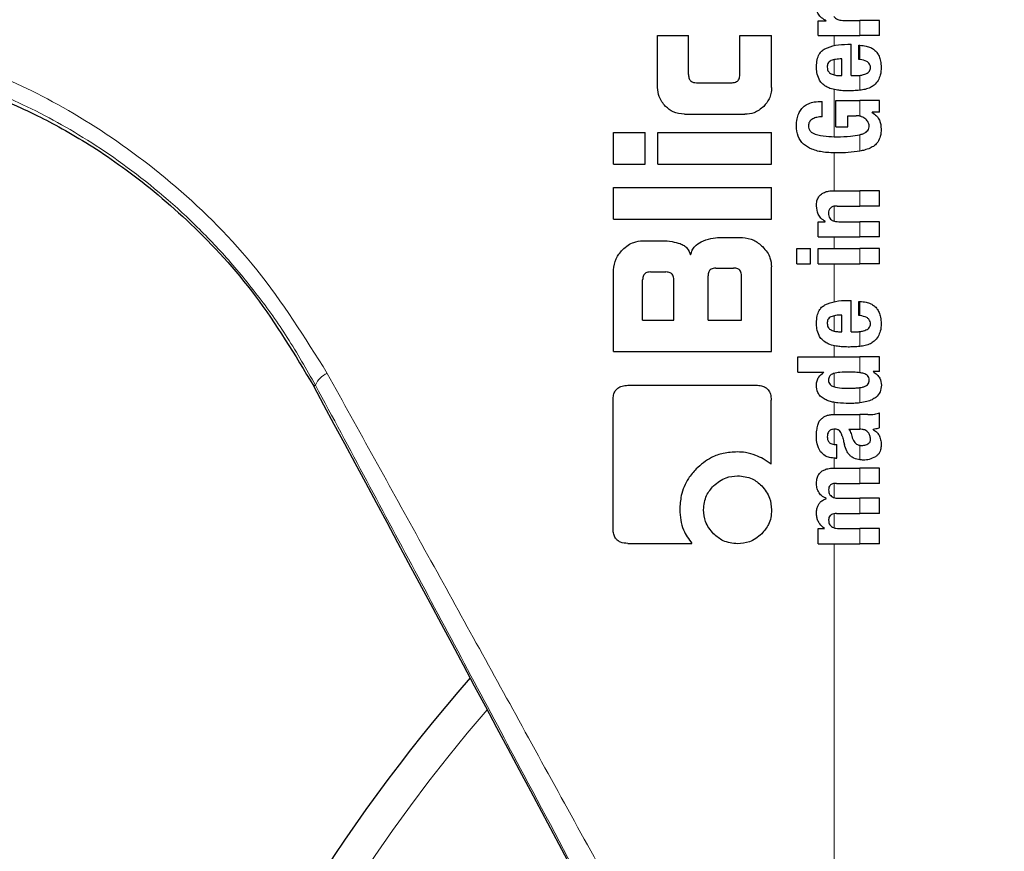
# Model space of a CAD drawing. Units: millimetres. Extents: x 0 to 210, y 0 to 297.
# Drawn here: x 167 to 169, y 185 to 187 of the extents above; entities that cross this region are included whole.
import ezdxf

# ---------------------------------------------------------------- set-up
doc = ezdxf.new("R2010")
doc.units = ezdxf.units.MM
doc.styles.add('SLDTEXTSTYLE0', font='TXT', dxfattribs={"width": 0.75})
doc.dimstyles.new('SLDDIMSTYLE0', dxfattribs={"dimtxt": 3.5, "dimasz": 3.302, "dimexe": 0, "dimexo": 0.0625, "dimgap": 0.875, "dimtad": 1, "dimdec": 0, "dimlfac": 20, "dimrnd": 1e-09, "dimzin": 12, "dimdsep": 46, "dimtxsty": 'SLDTEXTSTYLE0', "dimsah": 1, "dimcen": 0.09, "dimadec": 0, "dimazin": 3, "dimtol": 1, "dimtp": 3, "dimtm": 3, "dimtfac": 1, "dimtdec": 0, "dimtofl": 0, "dimtmove": 0, "dimatfit": 3, "dimfxl": 1, "dimfrac": 2, "dimtolj": 1, "dimarcsym": 0})

# ---------------------------------------------------------------- blocks, each defined once
blk = doc.blocks.new('_D_5')
at = {"color": 7, "linetype": 'Continuous', "lineweight": 0}
for p, q in [((185.0246, 189.3288), (185.0246, 206.6237)), ((168.9729, 189.3288), (186.0246, 189.3288)), ((185.0246, 180.2963), (185.0246, 189.3288)), ((145.9479, 180.2963), (186.0246, 180.2963))]:
    blk.add_line(p, q, dxfattribs=at)
at = {"color": 7, "linetype": 'Continuous', "lineweight": 18}
for points in [[(185.0246, 189.3288), (184.5246, 186.0268), (185.5246, 186.0268)], [(185.0246, 180.2963), (185.5246, 183.5983), (184.5246, 183.5983)]]:
    blk.add_solid(points, dxfattribs=at)
at = {"color": 7, "linetype": 'Continuous', "lineweight": 18, "char_height": 3.5, "attachment_point": 1, "rotation": 90, "style": 'SLDTEXTSTYLE0'}
for s, insert in [('±3', (180.5128, 201.4952)), ('181', (180.5128, 192.4244))]:
    blk.add_mtext(s, dxfattribs=dict(at, insert=insert))

msp = doc.modelspace()

# ---------------------------------------------------------------- linework, layer by layer
at = {"color": 7, "linetype": 'Continuous', "lineweight": 25}
for p, q in [((168.91103, 186.70337), (168.91103, 186.73114)), ((168.91103, 186.73114), (168.92672, 186.73114)), ((168.92672, 186.73114), (168.92672, 186.73157)), ((168.95779, 186.73231), (168.99066, 186.73231)), ((169.02786, 186.73231), (168.99066, 186.73231)), ((169.02786, 186.70337), (169.02786, 186.73231)), ((168.60664, 186.60511), (168.60664, 186.70393)), ((168.60664, 186.70393), (168.66519, 186.70393)), ((168.66519, 186.62945), (168.66519, 186.70393)), ((168.76269, 186.62945), (168.76269, 186.70393)), ((168.76269, 186.70393), (168.82286, 186.70393)), ((168.82286, 186.60511), (168.82286, 186.70393)), ((168.91103, 186.70337), (168.99066, 186.70337)), ((169.02786, 186.70337), (168.99066, 186.70337)), ((168.96733, 186.68693), (168.97401, 186.68693)), ((168.97401, 186.62756), (168.97401, 186.68693)), ((168.98864, 186.65831), (168.98864, 186.68524)), ((168.9563, 186.62756), (168.9563, 186.65916)), ((168.95174, 186.62756), (168.9563, 186.62756)), ((168.97401, 186.62756), (168.98344, 186.62756)), ((168.68024, 186.61411), (168.74779, 186.61411)), ((168.94453, 186.58028), (168.99066, 186.58028)), ((168.94453, 186.53066), (168.94453, 186.58028)), ((169.02786, 186.58028), (168.99066, 186.58028)), ((169.02786, 186.55812), (169.02786, 186.58028)), ((168.91898, 186.54964), (168.91898, 186.57858)), ((168.65767, 186.55423), (168.77198, 186.55423)), ((168.96733, 186.55133), (168.98323, 186.55133)), ((168.96733, 186.53066), (168.96733, 186.55133)), ((169.02786, 186.55812), (169.01366, 186.55812)), ((169.01366, 186.55769), (169.01366, 186.55812)), ((168.94453, 186.53066), (168.96733, 186.53066)), ((168.52286, 186.45983), (168.52286, 186.51972)), ((168.52286, 186.51972), (168.58289, 186.51972)), ((168.58289, 186.45983), (168.58289, 186.51972)), ((168.60693, 186.51972), (168.82286, 186.51972)), ((168.60693, 186.45983), (168.60693, 186.51972)), ((168.82286, 186.45983), (168.82286, 186.51972)), ((168.52286, 186.45983), (168.58289, 186.45983)), ((168.60693, 186.45983), (168.82286, 186.45983)), ((168.52286, 186.35511), (168.52286, 186.415)), ((168.52286, 186.415), (168.82286, 186.415)), ((168.82286, 186.35511), (168.82286, 186.415)), ((168.94125, 186.40916), (168.99066, 186.40916)), ((169.02786, 186.40916), (168.99066, 186.40916)), ((169.02786, 186.38011), (169.02786, 186.40916)), ((168.94729, 186.38011), (168.99066, 186.38011)), ((169.02786, 186.38011), (168.99066, 186.38011)), ((168.52286, 186.35511), (168.82286, 186.35511)), ((168.91103, 186.32148), (168.91103, 186.35022)), ((168.91103, 186.35022), (168.92471, 186.35022)), ((168.92471, 186.35022), (168.92471, 186.35064)), ((168.95036, 186.35043), (168.99066, 186.35043)), ((169.02786, 186.35043), (168.99066, 186.35043)), ((169.02786, 186.32148), (169.02786, 186.35043)), ((168.72478, 186.32031), (168.76741, 186.32031)), ((168.91103, 186.32148), (168.99066, 186.32148)), ((169.02786, 186.32148), (168.99066, 186.32148)), ((168.57832, 186.31426), (168.61431, 186.31426)), ((168.87106, 186.29943), (168.89672, 186.29943)), ((168.87106, 186.27049), (168.87106, 186.29943)), ((168.89672, 186.27049), (168.89672, 186.29943)), ((168.91114, 186.29943), (168.99066, 186.29943)), ((168.91114, 186.27049), (168.91114, 186.29943)), ((169.02786, 186.29943), (168.99066, 186.29943)), ((169.02786, 186.27049), (169.02786, 186.29943)), ((168.71726, 186.26234), (168.75089, 186.26234)), ((168.82286, 186.10438), (168.82286, 186.26485)), ((168.87106, 186.27049), (168.89672, 186.27049)), ((168.91114, 186.27049), (168.99066, 186.27049)), ((169.02786, 186.27049), (168.99066, 186.27049)), ((168.52286, 186.10438), (168.52286, 186.2588)), ((168.59307, 186.25497), (168.62242, 186.25497)), ((168.70236, 186.16367), (168.70236, 186.24745)), ((168.76578, 186.16367), (168.76578, 186.24745)), ((168.57817, 186.16367), (168.57817, 186.23992)), ((168.63747, 186.16367), (168.63747, 186.23992)), ((168.96733, 186.20094), (168.97401, 186.20094)), ((168.97401, 186.14157), (168.97401, 186.20094)), ((168.98864, 186.17232), (168.98864, 186.19924)), ((168.9563, 186.14157), (168.9563, 186.17316)), ((168.57817, 186.16367), (168.63747, 186.16367)), ((168.70236, 186.16367), (168.76578, 186.16367)), ((168.95174, 186.14157), (168.9563, 186.14157)), ((168.97401, 186.14157), (168.98344, 186.14157)), ((168.52286, 186.10438), (168.82286, 186.10438)), ((168.87286, 186.09407), (168.99066, 186.09407)), ((168.87286, 186.06513), (168.87286, 186.09407)), ((169.02786, 186.09407), (168.99066, 186.09407)), ((169.02786, 186.0663), (169.02786, 186.09407)), ((168.87286, 186.06513), (168.92195, 186.06513)), ((168.92195, 186.06471), (168.92195, 186.06513)), ((169.02786, 186.0663), (169.01557, 186.0663)), ((169.01557, 186.06587), (169.01557, 186.0663)), ((168.5503, 186.04007), (168.79366, 186.04007)), ((168.52213, 185.7678), (168.52213, 186.0119)), ((168.82213, 185.89022), (168.82213, 186.0119)), ((168.9439, 185.98434), (168.99066, 185.98434)), ((169.00539, 185.98434), (168.99066, 185.98434)), ((169.02786, 185.95964), (169.02786, 185.98795)), ((168.96955, 185.95657), (168.99066, 185.95657)), ((168.99256, 185.95657), (168.99066, 185.95657)), ((169.01578, 185.95561), (169.01578, 185.95604)), ((168.94368, 185.92784), (168.94697, 185.92784)), ((168.94697, 185.90175), (168.94697, 185.92784)), ((168.94421, 185.90175), (168.94697, 185.90175)), ((168.94294, 185.88299), (168.99066, 185.88299)), ((169.02786, 185.88299), (168.99066, 185.88299)), ((169.02786, 185.85394), (169.02786, 185.88299)), ((168.94623, 185.85394), (168.99066, 185.85394)), ((169.02786, 185.85394), (168.99066, 185.85394)), ((168.92672, 185.82478), (168.92672, 185.82521)), ((168.951, 185.82574), (168.99066, 185.82574)), ((169.02786, 185.82574), (168.99066, 185.82574)), ((169.02786, 185.79669), (169.02786, 185.82574)), ((168.94623, 185.79669), (168.99066, 185.79669)), ((169.02786, 185.79669), (168.99066, 185.79669)), ((168.91103, 185.73933), (168.91103, 185.76806)), ((168.91103, 185.76806), (168.92301, 185.76806)), ((168.92301, 185.76806), (168.92301, 185.76849)), ((168.951, 185.76828), (168.99066, 185.76828)), ((169.02786, 185.76828), (168.99066, 185.76828)), ((169.02786, 185.73933), (169.02786, 185.76828)), ((168.55015, 185.74007), (168.67183, 185.74007)), ((168.91103, 185.73933), (168.99066, 185.73933)), ((169.02786, 185.73933), (168.99066, 185.73933))]:
    msp.add_line(p, q, dxfattribs=at)
at = {"color": 8, "linetype": 'Continuous', "lineweight": 18}
for p, q in [((168.99066, 186.70337), (168.99066, 186.73231)), ((168.94196, 186.68472), (168.94196, 186.70337)), ((168.99066, 186.6581), (168.99066, 186.68517)), ((168.94196, 186.62872), (168.94196, 186.65793)), ((168.99066, 186.59972), (168.99066, 186.62802)), ((168.94196, 186.51168), (168.94196, 186.601)), ((168.99066, 186.55057), (168.99066, 186.58028)), ((168.99066, 186.48434), (168.99066, 186.51545)), ((168.94196, 186.40916), (168.94196, 186.48084)), ((168.99066, 186.38011), (168.99066, 186.40916)), ((168.94196, 186.35143), (168.94196, 186.37969)), ((168.99066, 186.32148), (168.99066, 186.35043)), ((168.94196, 186.29943), (168.94196, 186.32148)), ((168.99066, 186.27049), (168.99066, 186.29943)), ((168.94196, 186.19873), (168.94196, 186.27049)), ((168.99066, 186.17211), (168.99066, 186.19917)), ((168.94196, 186.14272), (168.94196, 186.17194)), ((168.99066, 186.11373), (168.99066, 186.14202)), ((168.94196, 186.09407), (168.94196, 186.11501)), ((168.99066, 186.06385), (168.99066, 186.09407)), ((168.94196, 186.03701), (168.94196, 186.06263)), ((167.95405, 186.0386), (167.95734, 186.04035)), ((168.99066, 186.00664), (168.99066, 186.0357)), ((168.94196, 185.98434), (168.94196, 186.00761)), ((168.99066, 185.95657), (168.99066, 185.98434)), ((168.94196, 185.92789), (168.94196, 185.95663)), ((168.99066, 185.89855), (168.99066, 185.92614)), ((168.94196, 185.88298), (168.94196, 185.90183)), ((168.99066, 185.85394), (168.99066, 185.88299)), ((168.94196, 185.82684), (168.94196, 185.85373)), ((168.99066, 185.79669), (168.99066, 185.82574)), ((168.94196, 185.7694), (168.94196, 185.79644)), ((168.99066, 185.73933), (168.99066, 185.76828)), ((168.94196, 184.31358), (168.94196, 185.73933))]:
    msp.add_line(p, q, dxfattribs=at)
for centre, radius, start, end in [((170.59786, 183.42133), 2.72094, 141.90517, 93.95833), ((167.99462, 186.02533), 0.04019, 111.78685, 158.05403), ((170.59786, 183.42133), 2.43103, 144.96691, 90.87278), ((170.59786, 183.42133), 3.06098, 139.1249, 51.88211), ((170.59786, 183.42133), 2.34296, 149.56932, 89.7642), ((170.59786, 183.42133), 2.32945, 149.56932, 89.5857)]:
    msp.add_arc(centre, radius, start, end, dxfattribs=at)
at = {"color": 7, "linetype": 'Continuous', "lineweight": 25}
for radius, start, end in [(2.575, 143.34965, 90), (3.125, 180, 49.01914), (3.125, 138.67522, 180)]:
    msp.add_arc((170.59786, 183.42133), radius, start, end, dxfattribs=at)
msp.add_ellipse((168.61911, 184.7465), major_axis=(-1.2945, 2.43534), ratio=0.0081916, start_param=4.177516, end_param=5.2672944, dxfattribs=at)
for points, knots in [([(168.92672, 186.73157), (168.92359, 186.73324), (168.91777, 186.73637), (168.91182, 186.74329), (168.9087, 186.75054), (168.90831, 186.75526), (168.9081, 186.75765)], [0, 0, 0, 0, 0.3153446, 0.5871922, 0.7905334, 1, 1, 1, 1]), ([(168.94124, 186.73941), (168.94218, 186.73829), (168.94414, 186.73594), (168.94816, 186.73381), (168.95279, 186.73251), (168.95601, 186.73238), (168.95779, 186.73231)], [0, 0, 0, 0, 0.2304357, 0.4804956, 0.7145527, 1, 1, 1, 1]), ([(168.90814, 186.64452), (168.90836, 186.64893), (168.90877, 186.65706), (168.91239, 186.66719), (168.91764, 186.67443), (168.92192, 186.67719), (168.9241, 186.6786)], [0, 0, 0, 0, 0.3316881, 0.6123141, 0.8014002, 1, 1, 1, 1]), ([(168.9241, 186.6786), (168.93063, 186.68114), (168.94457, 186.68657), (168.95942, 186.68681), (168.96733, 186.68693)], [0, 0, 0, 0, 0.468023, 1, 1, 1, 1]), ([(168.98864, 186.68524), (168.98902, 186.68523), (168.98969, 186.68521), (168.99037, 186.68518), (168.99066, 186.68517)], [0, 0, 0, 0, 0.5647094, 1, 1, 1, 1]), ([(168.99066, 186.68517), (168.99458, 186.68482), (169.00157, 186.68421), (169.01077, 186.68109), (169.01776, 186.6768), (169.02322, 186.67121), (169.02738, 186.66394), (169.03021, 186.65442), (169.03052, 186.64725), (169.0307, 186.64325)], [0, 0, 0, 0, 0.1826292, 0.3256348, 0.4450488, 0.5567527, 0.6782061, 0.8205809, 1, 1, 1, 1]), ([(168.93563, 186.65597), (168.9344, 186.65531), (168.93204, 186.65402), (168.92977, 186.65078), (168.92863, 186.64718), (168.92856, 186.64475), (168.92853, 186.64347)], [0, 0, 0, 0, 0.2733539, 0.5286369, 0.7516011, 1, 1, 1, 1]), ([(168.9563, 186.65916), (168.95221, 186.65911), (168.94517, 186.65904), (168.93844, 186.65688), (168.93563, 186.65597)], [0, 0, 0, 0, 0.5809202, 1, 1, 1, 1]), ([(168.99066, 186.6581), (168.99029, 186.65814), (168.98961, 186.65822), (168.98894, 186.65828), (168.98864, 186.65831)], [0, 0, 0, 0, 0.554254, 1, 1, 1, 1]), ([(169.01055, 186.64241), (169.01046, 186.64397), (169.01026, 186.64714), (169.00773, 186.65148), (169.0014, 186.65633), (168.99518, 186.65736), (168.99066, 186.6581)], [0, 0, 0, 0, 0.1624942, 0.3304043, 0.5124375, 1, 1, 1, 1]), ([(168.91292, 186.62071), (168.91129, 186.6249), (168.90831, 186.63256), (168.90819, 186.64079), (168.90814, 186.64452)], [0, 0, 0, 0, 0.5459036, 1, 1, 1, 1]), ([(168.92853, 186.64347), (168.92864, 186.64188), (168.92886, 186.63893), (168.93058, 186.63523), (168.93298, 186.63257), (168.93487, 186.6315), (168.93584, 186.63095)], [0, 0, 0, 0, 0.30705, 0.5725557, 0.7793789, 1, 1, 1, 1]), ([(169.00195, 186.63091), (169.00338, 186.63158), (169.00605, 186.63283), (169.00884, 186.63582), (169.0103, 186.63911), (169.01047, 186.64128), (169.01055, 186.64241)], [0, 0, 0, 0, 0.3130256, 0.5797179, 0.7836407, 1, 1, 1, 1]), ([(169.0307, 186.64325), (169.03056, 186.63823), (169.03033, 186.62951), (169.02665, 186.6217), (169.02509, 186.61839)], [0, 0, 0, 0, 0.5765489, 1, 1, 1, 1]), ([(168.66519, 186.62945), (168.66525, 186.62796), (168.66536, 186.62525), (168.66639, 186.62159), (168.66802, 186.61876), (168.67065, 186.61624), (168.67483, 186.61438), (168.67834, 186.61421), (168.68024, 186.61411)], [0, 0, 0, 0, 0.1811014, 0.3300755, 0.4580966, 0.5741916, 0.7691082, 1, 1, 1, 1]), ([(168.74779, 186.61411), (168.7494, 186.61418), (168.75243, 186.61432), (168.75654, 186.61576), (168.75951, 186.61816), (168.7614, 186.62128), (168.76252, 186.62506), (168.76263, 186.62789), (168.76269, 186.62945)], [0, 0, 0, 0, 0.1974516, 0.3704978, 0.5242125, 0.6554183, 0.8098336, 1, 1, 1, 1]), ([(168.92628, 186.60674), (168.92335, 186.60873), (168.91791, 186.61243), (168.91449, 186.6181), (168.91292, 186.62071)], [0, 0, 0, 0, 0.5389812, 1, 1, 1, 1]), ([(168.93584, 186.63095), (168.93851, 186.62989), (168.94364, 186.62786), (168.94911, 186.62766), (168.95174, 186.62756)], [0, 0, 0, 0, 0.5204935, 1, 1, 1, 1]), ([(168.98344, 186.62756), (168.98483, 186.62758), (168.98724, 186.62762), (168.98964, 186.6279), (168.99066, 186.62802)], [0, 0, 0, 0, 0.575175, 1, 1, 1, 1]), ([(168.99066, 186.62802), (168.99288, 186.62838), (168.99673, 186.629), (169.0004, 186.63035), (169.00195, 186.63091)], [0, 0, 0, 0, 0.5785931, 1, 1, 1, 1]), ([(169.02509, 186.61839), (169.02275, 186.61513), (169.01875, 186.60957), (169.01287, 186.60631), (169.01044, 186.60496)], [0, 0, 0, 0, 0.5856726, 1, 1, 1, 1]), ([(168.62165, 186.56909), (168.61684, 186.57498), (168.60819, 186.58556), (168.60712, 186.5991), (168.60664, 186.60511)], [0, 0, 0, 0, 0.5560043, 1, 1, 1, 1]), ([(168.82286, 186.60511), (168.82264, 186.6012), (168.82221, 186.59374), (168.81794, 186.58087), (168.81184, 186.57359), (168.80804, 186.56905)], [0, 0, 0, 0, 0.2928246, 0.5591402, 1, 1, 1, 1]), ([(168.94559, 186.60031), (168.94156, 186.60112), (168.93486, 186.60247), (168.92872, 186.60552), (168.92628, 186.60674)], [0, 0, 0, 0, 0.60180903, 1, 1, 1, 1]), ([(168.96839, 186.59862), (168.96386, 186.5987), (168.95624, 186.59883), (168.94867, 186.59989), (168.94559, 186.60031)], [0, 0, 0, 0, 0.594164, 1, 1, 1, 1]), ([(168.99032, 186.59969), (168.98637, 186.59935), (168.97909, 186.59872), (168.97175, 186.59865), (168.96839, 186.59862)], [0, 0, 0, 0, 0.541524, 1, 1, 1, 1]), ([(168.99066, 186.59972), (168.9906, 186.59972), (168.99048, 186.5997), (168.99037, 186.59969), (168.99032, 186.59969)], [0, 0, 0, 0, 0.559328, 1, 1, 1, 1]), ([(169.01044, 186.60496), (169.00711, 186.60363), (169.0007, 186.60107), (168.99392, 186.60016), (168.99066, 186.59972)], [0, 0, 0, 0, 0.5198198, 1, 1, 1, 1]), ([(167.31934, 186.59428), (167.32337, 186.59408), (167.33136, 186.59368), (167.39345, 186.56988), (167.48378, 186.52515), (167.59682, 186.45371), (167.72098, 186.35083), (167.84822, 186.21399), (167.91834, 186.09777), (167.95405, 186.0386)], [0, 0, 0, 0, 0.152291, 0.3016702, 0.4447184, 0.5808234, 0.718688, 0.856782, 1, 1, 1, 1]), ([(168.65767, 186.55423), (168.65014, 186.55502), (168.63658, 186.55644), (168.62624, 186.5652), (168.62165, 186.56909)], [0, 0, 0, 0, 0.5557364, 1, 1, 1, 1]), ([(168.80804, 186.56905), (168.80218, 186.56431), (168.79156, 186.55573), (168.77804, 186.55469), (168.77198, 186.55423)], [0, 0, 0, 0, 0.55167422, 1, 1, 1, 1]), ([(168.87006, 186.53193), (168.87025, 186.53645), (168.87059, 186.54454), (168.87374, 186.55526), (168.87842, 186.56348), (168.8848, 186.56996), (168.89342, 186.57492), (168.9051, 186.57824), (168.91396, 186.57846), (168.91898, 186.57858)], [0, 0, 0, 0, 0.1724535, 0.3082779, 0.4229238, 0.5321886, 0.6547625, 0.8042751, 1, 1, 1, 1]), ([(168.90128, 186.54561), (168.89986, 186.5448), (168.89718, 186.54328), (168.8945, 186.53983), (168.89307, 186.53612), (168.89289, 186.53364), (168.8928, 186.53236)], [0, 0, 0, 0, 0.29437133, 0.55667752, 0.76976133, 1, 1, 1, 1]), ([(168.91898, 186.54964), (168.91554, 186.54942), (168.90942, 186.54905), (168.90376, 186.54666), (168.90128, 186.54561)], [0, 0, 0, 0, 0.5622793, 1, 1, 1, 1]), ([(168.99066, 186.55057), (168.98936, 186.55081), (168.9869, 186.55127), (168.98441, 186.55131), (168.98323, 186.55133)], [0, 0, 0, 0, 0.5286615, 1, 1, 1, 1]), ([(168.99378, 186.5496), (168.99323, 186.54981), (168.9922, 186.55019), (168.99114, 186.55045), (168.99066, 186.55057)], [0, 0, 0, 0, 0.5419775, 1, 1, 1, 1]), ([(169.00165, 186.54473), (169.00042, 186.54577), (168.99802, 186.54779), (168.99517, 186.54901), (168.99378, 186.5496)], [0, 0, 0, 0, 0.5145141, 1, 1, 1, 1]), ([(169.00634, 186.53872), (169.00564, 186.53985), (169.00429, 186.54204), (169.00251, 186.54386), (169.00165, 186.54473)], [0, 0, 0, 0, 0.5205254, 1, 1, 1, 1]), ([(169.01366, 186.55769), (169.01663, 186.55562), (169.02228, 186.55166), (169.02955, 186.54094), (169.03038, 186.53184), (169.03091, 186.5261)], [0, 0, 0, 0, 0.29072627, 0.55322961, 1, 1, 1, 1]), ([(168.94868, 186.48083), (168.93966, 186.48099), (168.92294, 186.4813), (168.9005, 186.48651), (168.88303, 186.49644), (168.8716, 186.51238), (168.87059, 186.52521), (168.87006, 186.53193)], [0, 0, 0, 0, 0.2575794, 0.4770745, 0.6474278, 0.8154846, 1, 1, 1, 1]), ([(168.8928, 186.53236), (168.89294, 186.53049), (168.89321, 186.52677), (168.89619, 186.52208), (168.90041, 186.51866), (168.90367, 186.51726), (168.90539, 186.51651)], [0, 0, 0, 0, 0.2530239, 0.5056077, 0.7391322, 1, 1, 1, 1]), ([(168.99151, 186.51567), (168.99359, 186.5163), (168.99734, 186.51744), (169.00203, 186.52014), (169.00546, 186.52345), (169.00776, 186.52765), (169.00801, 186.53089), (169.00814, 186.53257)], [0, 0, 0, 0, 0.2574318, 0.4622911, 0.6304671, 0.808987, 1, 1, 1, 1]), ([(169.00814, 186.53257), (169.00803, 186.5337), (169.00781, 186.53587), (169.00682, 186.53779), (169.00634, 186.53872)], [0, 0, 0, 0, 0.5198811, 1, 1, 1, 1]), ([(169.03091, 186.5261), (169.03062, 186.52143), (169.03008, 186.51277), (169.02525, 186.50184), (169.01823, 186.49416), (169.01266, 186.49133), (169.00982, 186.48989)], [0, 0, 0, 0, 0.31048428, 0.57564424, 0.78376395, 1, 1, 1, 1]), ([(168.90539, 186.51651), (168.91233, 186.51489), (168.92608, 186.51168), (168.94012, 186.51165), (168.94708, 186.51163)], [0, 0, 0, 0, 0.5041698, 1, 1, 1, 1]), ([(168.94708, 186.51163), (168.95564, 186.51166), (168.97032, 186.51171), (168.98468, 186.51435), (168.99066, 186.51545)], [0, 0, 0, 0, 0.5832729, 1, 1, 1, 1]), ([(168.99066, 186.51545), (168.99082, 186.51549), (168.9911, 186.51557), (168.99139, 186.51564), (168.99151, 186.51567)], [0, 0, 0, 0, 0.5622801, 1, 1, 1, 1]), ([(169.00982, 186.48989), (169.00628, 186.48857), (169.00001, 186.48623), (168.99349, 186.48491), (168.99066, 186.48434)], [0, 0, 0, 0, 0.5651558, 1, 1, 1, 1]), ([(168.99066, 186.48434), (168.9832, 186.48325), (168.96931, 186.48123), (168.95521, 186.48095), (168.94868, 186.48083)], [0, 0, 0, 0, 0.536776, 1, 1, 1, 1]), ([(168.90802, 186.38032), (168.90818, 186.38348), (168.90848, 186.38941), (168.91181, 186.39736), (168.91701, 186.40293), (168.92355, 186.40654), (168.93166, 186.4088), (168.9378, 186.40903), (168.94125, 186.40916)], [0, 0, 0, 0, 0.1849221, 0.3481087, 0.4973594, 0.6296177, 0.7917436, 1, 1, 1, 1]), ([(168.92471, 186.35064), (168.92188, 186.35265), (168.91652, 186.35646), (168.90953, 186.36646), (168.9086, 186.37498), (168.90802, 186.38032)], [0, 0, 0, 0, 0.2947, 0.5576477, 1, 1, 1, 1]), ([(168.94729, 186.38011), (168.94527, 186.38003), (168.9417, 186.37989), (168.93701, 186.37838), (168.93346, 186.37575), (168.93119, 186.37168), (168.931, 186.36846), (168.9309, 186.36675)], [0, 0, 0, 0, 0.2530152, 0.4486401, 0.6084884, 0.7931442, 1, 1, 1, 1]), ([(168.9309, 186.36675), (168.93101, 186.36499), (168.93121, 186.36164), (168.93316, 186.3571), (168.93625, 186.3539), (168.94014, 186.35186), (168.94486, 186.35062), (168.9484, 186.3505), (168.95036, 186.35043)], [0, 0, 0, 0, 0.17935549, 0.34095219, 0.49351487, 0.62959253, 0.79412696, 1, 1, 1, 1]), ([(168.6891, 186.31231), (168.69524, 186.31483), (168.7067, 186.31953), (168.71905, 186.32006), (168.72478, 186.32031)], [0, 0, 0, 0, 0.5352446, 1, 1, 1, 1]), ([(168.76741, 186.32031), (168.77492, 186.31935), (168.78947, 186.31749), (168.80044, 186.30776), (168.80575, 186.30305)], [0, 0, 0, 0, 0.5159698, 1, 1, 1, 1]), ([(168.54012, 186.297), (168.54358, 186.30012), (168.54997, 186.30586), (168.56285, 186.31266), (168.57256, 186.31366), (168.57832, 186.31426)], [0, 0, 0, 0, 0.3248256, 0.5994771, 1, 1, 1, 1]), ([(168.61431, 186.31426), (168.62108, 186.31404), (168.63293, 186.31365), (168.64427, 186.31027), (168.64913, 186.30883)], [0, 0, 0, 0, 0.5716112, 1, 1, 1, 1]), ([(168.64913, 186.30883), (168.65174, 186.3077), (168.65675, 186.30553), (168.66449, 186.29866), (168.66744, 186.29189), (168.66932, 186.28756)], [0, 0, 0, 0, 0.2803027, 0.5389917, 1, 1, 1, 1]), ([(168.66932, 186.28756), (168.6702, 186.29055), (168.67189, 186.29629), (168.67813, 186.30554), (168.68485, 186.30969), (168.6891, 186.31231)], [0, 0, 0, 0, 0.2841418, 0.5472334, 1, 1, 1, 1]), ([(168.80575, 186.30305), (168.80884, 186.29962), (168.81453, 186.29328), (168.82128, 186.2804), (168.82227, 186.27065), (168.82286, 186.26485)], [0, 0, 0, 0, 0.32280806, 0.59677369, 1, 1, 1, 1]), ([(168.52286, 186.2588), (168.52384, 186.26625), (168.52574, 186.28075), (168.53542, 186.29169), (168.54012, 186.297)], [0, 0, 0, 0, 0.51366168, 1, 1, 1, 1]), ([(168.71726, 186.26234), (168.71549, 186.26225), (168.71232, 186.2621), (168.70813, 186.26046), (168.7053, 186.258), (168.70355, 186.25499), (168.70253, 186.25147), (168.70242, 186.24887), (168.70236, 186.24745)], [0, 0, 0, 0, 0.219705, 0.3945101, 0.5496381, 0.6772882, 0.8228722, 1, 1, 1, 1]), ([(168.76578, 186.24745), (168.7657, 186.24922), (168.76555, 186.2524), (168.76393, 186.2566), (168.76148, 186.25942), (168.75847, 186.26116), (168.75494, 186.26218), (168.75233, 186.26228), (168.75089, 186.26234)], [0, 0, 0, 0, 0.219096, 0.3928786, 0.5471174, 0.6746656, 0.8209914, 1, 1, 1, 1]), ([(168.59307, 186.25497), (168.59148, 186.2549), (168.58848, 186.25476), (168.5844, 186.25333), (168.58141, 186.25096), (168.57949, 186.2479), (168.57835, 186.2442), (168.57824, 186.24144), (168.57817, 186.23992)], [0, 0, 0, 0, 0.1966523, 0.3705204, 0.5262803, 0.6585635, 0.8125327, 1, 1, 1, 1]), ([(168.63747, 186.23992), (168.63738, 186.24171), (168.63722, 186.24492), (168.63558, 186.24916), (168.6331, 186.25202), (168.63006, 186.25378), (168.62651, 186.2548), (168.62387, 186.25491), (168.62242, 186.25497)], [0, 0, 0, 0, 0.2197249, 0.3940694, 0.5486202, 0.676045, 0.8218925, 1, 1, 1, 1]), ([(168.90814, 186.15853), (168.90836, 186.16294), (168.90877, 186.17107), (168.91239, 186.1812), (168.91764, 186.18843), (168.92192, 186.19119), (168.9241, 186.19261)], [0, 0, 0, 0, 0.3316881, 0.6123143, 0.8014005, 1, 1, 1, 1]), ([(168.9241, 186.19261), (168.93063, 186.19515), (168.94457, 186.20058), (168.95942, 186.20082), (168.96733, 186.20094)], [0, 0, 0, 0, 0.46802309, 1, 1, 1, 1]), ([(168.98864, 186.19924), (168.98902, 186.19923), (168.98969, 186.19922), (168.99037, 186.19919), (168.99066, 186.19917)], [0, 0, 0, 0, 0.5647094, 1, 1, 1, 1]), ([(168.99066, 186.19917), (168.99458, 186.19883), (169.00157, 186.19821), (169.01077, 186.19509), (169.01776, 186.19081), (169.02322, 186.18522), (169.02738, 186.17795), (169.03021, 186.16843), (169.03052, 186.16126), (169.0307, 186.15726)], [0, 0, 0, 0, 0.1826293, 0.325635, 0.445049, 0.5567528, 0.6782062, 0.8205809, 1, 1, 1, 1]), ([(168.93563, 186.16998), (168.9344, 186.16932), (168.93204, 186.16802), (168.92977, 186.16479), (168.92863, 186.16119), (168.92856, 186.15876), (168.92853, 186.15748)], [0, 0, 0, 0, 0.2733539, 0.5286369, 0.7516011, 1, 1, 1, 1]), ([(168.9563, 186.17316), (168.95221, 186.17312), (168.94517, 186.17305), (168.93844, 186.17089), (168.93563, 186.16998)], [0, 0, 0, 0, 0.58092003, 1, 1, 1, 1]), ([(168.99066, 186.17211), (168.99029, 186.17215), (168.98961, 186.17223), (168.98894, 186.17229), (168.98864, 186.17232)], [0, 0, 0, 0, 0.554254, 1, 1, 1, 1]), ([(169.01055, 186.15641), (169.01046, 186.15797), (169.01026, 186.16115), (169.00773, 186.16549), (169.0014, 186.17034), (168.99518, 186.17136), (168.99066, 186.17211)], [0, 0, 0, 0, 0.1624938, 0.3304038, 0.5124373, 1, 1, 1, 1]), ([(168.91292, 186.13472), (168.91129, 186.1389), (168.90831, 186.14657), (168.90819, 186.1548), (168.90814, 186.15853)], [0, 0, 0, 0, 0.545904, 1, 1, 1, 1]), ([(168.92853, 186.15748), (168.92864, 186.15589), (168.92886, 186.15293), (168.93058, 186.14924), (168.93298, 186.14658), (168.93487, 186.14551), (168.93584, 186.14496)], [0, 0, 0, 0, 0.3070481, 0.5725533, 0.7793775, 1, 1, 1, 1]), ([(169.00195, 186.14492), (169.00338, 186.14559), (169.00605, 186.14684), (169.00884, 186.14983), (169.0103, 186.15311), (169.01047, 186.15529), (169.01055, 186.15641)], [0, 0, 0, 0, 0.3130244, 0.5797163, 0.7836397, 1, 1, 1, 1]), ([(169.0307, 186.15726), (169.03056, 186.15224), (169.03033, 186.14352), (169.02665, 186.13571), (169.02509, 186.1324)], [0, 0, 0, 0, 0.5765486, 1, 1, 1, 1]), ([(168.92628, 186.12075), (168.92335, 186.12274), (168.91791, 186.12643), (168.91449, 186.13211), (168.91292, 186.13472)], [0, 0, 0, 0, 0.53898191, 1, 1, 1, 1]), ([(168.93584, 186.14496), (168.93851, 186.1439), (168.94364, 186.14187), (168.94911, 186.14167), (168.95174, 186.14157)], [0, 0, 0, 0, 0.520493, 1, 1, 1, 1]), ([(168.98344, 186.14157), (168.98483, 186.14159), (168.98724, 186.14163), (168.98964, 186.14191), (168.99066, 186.14202)], [0, 0, 0, 0, 0.5751724, 1, 1, 1, 1]), ([(168.99066, 186.14202), (168.99288, 186.14239), (168.99673, 186.14301), (169.0004, 186.14436), (169.00195, 186.14492)], [0, 0, 0, 0, 0.5785885, 1, 1, 1, 1]), ([(169.02509, 186.1324), (169.02275, 186.12914), (169.01875, 186.12358), (169.01287, 186.12032), (169.01044, 186.11897)], [0, 0, 0, 0, 0.5856712, 1, 1, 1, 1]), ([(168.94559, 186.11432), (168.94156, 186.11513), (168.93486, 186.11648), (168.92872, 186.11953), (168.92628, 186.12075)], [0, 0, 0, 0, 0.6018076, 1, 1, 1, 1]), ([(168.96839, 186.11263), (168.96386, 186.11271), (168.95624, 186.11284), (168.94867, 186.11389), (168.94559, 186.11432)], [0, 0, 0, 0, 0.5941632, 1, 1, 1, 1]), ([(168.99032, 186.1137), (168.98638, 186.11336), (168.97909, 186.11273), (168.97175, 186.11266), (168.96839, 186.11263)], [0, 0, 0, 0, 0.541506, 1, 1, 1, 1]), ([(168.99066, 186.11373), (168.9906, 186.11372), (168.99048, 186.11371), (168.99037, 186.1137), (168.99032, 186.1137)], [0, 0, 0, 0, 0.559328, 1, 1, 1, 1]), ([(169.01044, 186.11897), (169.00711, 186.11764), (169.0007, 186.11508), (168.99392, 186.11417), (168.99066, 186.11373)], [0, 0, 0, 0, 0.5198192, 1, 1, 1, 1]), ([(168.90801, 186.04022), (168.90823, 186.04305), (168.90863, 186.04845), (168.91285, 186.05765), (168.91842, 186.06196), (168.92195, 186.06471)], [0, 0, 0, 0, 0.2867204, 0.5471875, 1, 1, 1, 1]), ([(168.93316, 186.05765), (168.93243, 186.05632), (168.93107, 186.05387), (168.931, 186.05105), (168.93096, 186.04976)], [0, 0, 0, 0, 0.539929, 1, 1, 1, 1]), ([(168.94061, 186.06226), (168.93899, 186.0617), (168.93616, 186.06073), (168.93406, 186.05857), (168.93316, 186.05765)], [0, 0, 0, 0, 0.5725643, 1, 1, 1, 1]), ([(168.96945, 186.06513), (168.96377, 186.06511), (168.95407, 186.06507), (168.94455, 186.06308), (168.94061, 186.06226)], [0, 0, 0, 0, 0.58621683, 1, 1, 1, 1]), ([(168.99066, 186.06385), (168.98672, 186.06429), (168.97968, 186.06507), (168.97258, 186.06511), (168.96945, 186.06513)], [0, 0, 0, 0, 0.5587309, 1, 1, 1, 1]), ([(168.99817, 186.06223), (168.99684, 186.06259), (168.99436, 186.06326), (168.99184, 186.06366), (168.99066, 186.06385)], [0, 0, 0, 0, 0.5339521, 1, 1, 1, 1]), ([(169.00814, 186.04976), (169.00801, 186.05147), (169.00774, 186.05472), (169.00517, 186.05852), (169.00185, 186.06093), (168.99944, 186.06178), (168.99817, 186.06223)], [0, 0, 0, 0, 0.28981387, 0.55057459, 0.76329862, 1, 1, 1, 1]), ([(169.01557, 186.06587), (169.0182, 186.06411), (169.02314, 186.06083), (169.02967, 186.05223), (169.03061, 186.0448), (169.03118, 186.04022)], [0, 0, 0, 0, 0.3052453, 0.5712194, 1, 1, 1, 1]), ([(168.52213, 186.0119), (168.52228, 186.01514), (168.52257, 186.02117), (168.52565, 186.02912), (168.53114, 186.03538), (168.53966, 186.03949), (168.54652, 186.03986), (168.5503, 186.04007)], [0, 0, 0, 0, 0.2129528, 0.396185, 0.5499545, 0.7520544, 1, 1, 1, 1]), ([(168.79366, 186.04007), (168.79695, 186.03991), (168.80305, 186.03962), (168.81108, 186.03656), (168.81739, 186.03108), (168.82155, 186.02256), (168.82192, 186.01569), (168.82213, 186.0119)], [0, 0, 0, 0, 0.2158388, 0.4004834, 0.5538663, 0.7543704, 1, 1, 1, 1]), ([(168.92238, 186.01414), (168.91991, 186.01582), (168.91521, 186.01901), (168.90914, 186.02786), (168.90845, 186.03543), (168.90801, 186.04022)], [0, 0, 0, 0, 0.2882889, 0.549169, 1, 1, 1, 1]), ([(168.93096, 186.04976), (168.93108, 186.04817), (168.93131, 186.04512), (168.93362, 186.04135), (168.93685, 186.03881), (168.93929, 186.0379), (168.94056, 186.03742)], [0, 0, 0, 0, 0.2760574, 0.53345, 0.7553293, 1, 1, 1, 1]), ([(168.94056, 186.03742), (168.94566, 186.03638), (168.95522, 186.03442), (168.96492, 186.03447), (168.96945, 186.03449)], [0, 0, 0, 0, 0.5334575, 1, 1, 1, 1]), ([(169.03118, 186.04022), (169.0308, 186.03578), (169.03003, 186.02684), (169.02209, 186.01753), (169.01294, 186.01215), (169.0028, 186.00854), (168.99503, 186.00732), (168.99066, 186.00664)], [0, 0, 0, 0, 0.2209454, 0.4447113, 0.5888008, 0.7689417, 1, 1, 1, 1]), ([(168.99066, 186.0357), (168.99216, 186.03595), (168.99471, 186.03638), (168.9972, 186.03711), (168.99823, 186.0374)], [0, 0, 0, 0, 0.5871911, 1, 1, 1, 1]), ([(168.99823, 186.0374), (168.99989, 186.03804), (169.00298, 186.03922), (169.00626, 186.04246), (169.00792, 186.04613), (169.00807, 186.04853), (169.00814, 186.04976)], [0, 0, 0, 0, 0.3150082, 0.5851739, 0.7883333, 1, 1, 1, 1]), ([(168.96945, 186.03449), (168.97344, 186.03449), (168.98054, 186.03449), (168.98757, 186.03533), (168.99066, 186.0357)], [0, 0, 0, 0, 0.56146022, 1, 1, 1, 1]), ([(168.96945, 186.00547), (168.96252, 186.00564), (168.9522, 186.00589), (168.93915, 186.00802), (168.93021, 186.01029), (168.925, 186.01285), (168.92238, 186.01414)], [0, 0, 0, 0, 0.4309705, 0.6430925, 0.8201498, 1, 1, 1, 1]), ([(168.99066, 186.00664), (168.98672, 186.00624), (168.97968, 186.00553), (168.97258, 186.00549), (168.96945, 186.00547)], [0, 0, 0, 0, 0.5584845, 1, 1, 1, 1]), ([(168.91813, 185.97682), (168.91986, 185.97831), (168.92313, 185.98115), (168.92721, 185.98248), (168.92915, 185.98311)], [0, 0, 0, 0, 0.5257694, 1, 1, 1, 1]), ([(168.92915, 185.98311), (168.93037, 185.98342), (168.93261, 185.98397), (168.9349, 185.98423), (168.93595, 185.98434)], [0, 0, 0, 0, 0.54477849, 1, 1, 1, 1]), ([(168.93595, 185.98434), (168.93741, 185.98434), (168.94006, 185.98434), (168.94271, 185.98434), (168.9439, 185.98434)], [0, 0, 0, 0, 0.5520039, 1, 1, 1, 1]), ([(169.00539, 185.98434), (169.00983, 185.98434), (169.01751, 185.98433), (169.02479, 185.98687), (169.02786, 185.98795)], [0, 0, 0, 0, 0.5780214, 1, 1, 1, 1]), ([(168.90802, 185.94236), (168.9081, 185.94659), (168.90826, 185.95392), (168.90981, 185.96106), (168.91046, 185.96407)], [0, 0, 0, 0, 0.5781274, 1, 1, 1, 1]), ([(168.91046, 185.96407), (168.91091, 185.96554), (168.91171, 185.96817), (168.91293, 185.97063), (168.91347, 185.97173)], [0, 0, 0, 0, 0.5553226, 1, 1, 1, 1]), ([(168.91347, 185.97173), (168.91429, 185.97281), (168.91569, 185.97465), (168.91742, 185.97618), (168.91813, 185.97682)], [0, 0, 0, 0, 0.5848266, 1, 1, 1, 1]), ([(168.94284, 185.95663), (168.94147, 185.95659), (168.93898, 185.95653), (168.93562, 185.95558), (168.933, 185.95405), (168.93064, 185.95154), (168.92891, 185.9475), (168.92876, 185.9441), (168.92868, 185.94226)], [0, 0, 0, 0, 0.1785315, 0.325782, 0.4527563, 0.5686702, 0.7656169, 1, 1, 1, 1]), ([(168.95148, 185.95417), (168.95092, 185.95458), (168.94971, 185.95547), (168.94677, 185.95641), (168.9444, 185.95654), (168.94284, 185.95663)], [0, 0, 0, 0, 0.2237775, 0.4863029, 1, 1, 1, 1]), ([(168.95651, 185.94469), (168.95589, 185.94673), (168.95481, 185.95025), (168.95246, 185.95301), (168.95148, 185.95417)], [0, 0, 0, 0, 0.5806285, 1, 1, 1, 1]), ([(168.95651, 185.94469), (168.95736, 185.94153), (168.95888, 185.93587), (168.9604, 185.93022), (168.96107, 185.92773)], [0, 0, 0, 0, 0.56, 1, 1, 1, 1]), ([(168.96955, 185.95657), (168.97113, 185.95403), (168.97367, 185.94991), (168.97489, 185.94521), (168.97536, 185.94341)], [0, 0, 0, 0, 0.6171797, 1, 1, 1, 1]), ([(169.00628, 185.95037), (169.00542, 185.95138), (169.00366, 185.95341), (168.99902, 185.95603), (168.99512, 185.95635), (168.99256, 185.95657)], [0, 0, 0, 0, 0.251065, 0.507823, 1, 1, 1, 1]), ([(169.01069, 185.93759), (169.01044, 185.94007), (169.00998, 185.94471), (169.00746, 185.94857), (169.00628, 185.95037)], [0, 0, 0, 0, 0.5343253, 1, 1, 1, 1]), ([(169.02786, 185.95964), (169.02557, 185.95871), (169.02165, 185.95712), (169.0175, 185.95635), (169.01578, 185.95604)], [0, 0, 0, 0, 0.5835566, 1, 1, 1, 1]), ([(169.01578, 185.95561), (169.0186, 185.95387), (169.0235, 185.95085), (169.02644, 185.94584), (169.02769, 185.94371)], [0, 0, 0, 0, 0.57452119, 1, 1, 1, 1]), ([(168.91593, 185.91386), (168.91333, 185.91868), (168.90854, 185.92758), (168.90818, 185.93771), (168.90802, 185.94236)], [0, 0, 0, 0, 0.5413331, 1, 1, 1, 1]), ([(168.92868, 185.94226), (168.92884, 185.94001), (168.92913, 185.93584), (168.93218, 185.93134), (168.93575, 185.92914), (168.93942, 185.92801), (168.94217, 185.9279), (168.94368, 185.92784)], [0, 0, 0, 0, 0.2782337, 0.5138258, 0.648121, 0.8061523, 1, 1, 1, 1]), ([(168.97302, 185.90543), (168.97172, 185.90673), (168.96886, 185.90958), (168.96443, 185.91698), (168.96242, 185.92342), (168.96107, 185.92773)], [0, 0, 0, 0, 0.2168625, 0.4752503, 1, 1, 1, 1]), ([(168.97536, 185.94341), (168.97583, 185.94143), (168.97669, 185.93785), (168.97901, 185.93329), (168.98198, 185.92979), (168.98587, 185.92717), (168.98901, 185.92649), (168.99066, 185.92614)], [0, 0, 0, 0, 0.2429514, 0.4392467, 0.6069391, 0.7942306, 1, 1, 1, 1]), ([(168.99066, 185.92614), (168.99132, 185.92607), (168.99255, 185.92593), (168.99379, 185.92593), (168.99436, 185.92594)], [0, 0, 0, 0, 0.5390656, 1, 1, 1, 1]), ([(168.99436, 185.92594), (168.99679, 185.9261), (169.00077, 185.92637), (169.00436, 185.92813), (169.00575, 185.92881)], [0, 0, 0, 0, 0.61075815, 1, 1, 1, 1]), ([(169.00575, 185.92881), (169.0066, 185.92938), (169.00821, 185.93047), (169.00976, 185.93275), (169.01057, 185.93516), (169.01065, 185.93675), (169.01069, 185.93759)], [0, 0, 0, 0, 0.2912483, 0.5538746, 0.7645138, 1, 1, 1, 1]), ([(169.03081, 185.92625), (169.0306, 185.92325), (169.03025, 185.91847), (169.0278, 185.91239), (169.02463, 185.90783), (169.02163, 185.90566), (169.02005, 185.90452)], [0, 0, 0, 0, 0.3504586, 0.5600699, 0.7671705, 1, 1, 1, 1]), ([(169.02769, 185.94371), (169.02876, 185.94062), (169.03071, 185.93496), (169.03078, 185.92896), (169.03081, 185.92625)], [0, 0, 0, 0, 0.5468419, 1, 1, 1, 1]), ([(168.75797, 185.91359), (168.74903, 185.91303), (168.73224, 185.91197), (168.70426, 185.90256), (168.68885, 185.88937), (168.6795, 185.88137)], [0, 0, 0, 0, 0.30887909, 0.58048893, 1, 1, 1, 1]), ([(168.79279, 185.90706), (168.78646, 185.90918), (168.77515, 185.91299), (168.76322, 185.9134), (168.75797, 185.91359)], [0, 0, 0, 0, 0.55921, 1, 1, 1, 1]), ([(168.82213, 185.89022), (168.81725, 185.89379), (168.80808, 185.90048), (168.79766, 185.90496), (168.79279, 185.90706)], [0, 0, 0, 0, 0.5325528, 1, 1, 1, 1]), ([(168.94421, 185.90175), (168.94038, 185.90201), (168.93362, 185.90245), (168.92332, 185.90596), (168.91859, 185.91101), (168.91593, 185.91386)], [0, 0, 0, 0, 0.3647077, 0.6418027, 1, 1, 1, 1]), ([(168.99066, 185.89855), (168.98666, 185.8992), (168.98027, 185.90023), (168.975, 185.90401), (168.97302, 185.90543)], [0, 0, 0, 0, 0.6259027, 1, 1, 1, 1]), ([(168.99754, 185.89814), (168.99621, 185.89817), (168.99391, 185.89822), (168.99162, 185.89846), (168.99066, 185.89855)], [0, 0, 0, 0, 0.5790434, 1, 1, 1, 1]), ([(169.02005, 185.90452), (169.01605, 185.90242), (169.00893, 185.8987), (169.00101, 185.89831), (168.99754, 185.89814)], [0, 0, 0, 0, 0.56189709, 1, 1, 1, 1]), ([(168.6795, 185.88137), (168.67443, 185.87548), (168.66171, 185.86071), (168.65044, 185.83367), (168.6491, 185.81302), (168.64851, 185.80408)], [0, 0, 0, 0, 0.27336132, 0.68535047, 1, 1, 1, 1]), ([(168.90816, 185.85479), (168.90835, 185.85787), (168.9087, 185.86358), (168.91207, 185.87125), (168.91729, 185.87669), (168.92409, 185.88034), (168.9327, 185.88263), (168.93925, 185.88286), (168.94294, 185.88299)], [0, 0, 0, 0, 0.1778448, 0.3294465, 0.4760464, 0.6112649, 0.7804469, 1, 1, 1, 1]), ([(168.71283, 185.84936), (168.72034, 185.85547), (168.73378, 185.8664), (168.75087, 185.86778), (168.75841, 185.86839)], [0, 0, 0, 0, 0.5587419, 1, 1, 1, 1]), ([(168.75841, 185.86839), (168.76804, 185.86739), (168.78529, 185.8656), (168.79836, 185.85434), (168.80413, 185.84936)], [0, 0, 0, 0, 0.5579207, 1, 1, 1, 1]), ([(168.92672, 185.82521), (168.92352, 185.82682), (168.91744, 185.82986), (168.91152, 185.83759), (168.90854, 185.84608), (168.90829, 185.85177), (168.90816, 185.85479)], [0, 0, 0, 0, 0.2886258, 0.5471294, 0.7602758, 1, 1, 1, 1]), ([(168.94623, 185.85394), (168.9448, 185.85392), (168.94221, 185.85389), (168.93869, 185.85314), (168.93591, 185.8519), (168.93338, 185.84983), (168.93141, 185.84639), (168.9312, 185.84342), (168.93108, 185.84185)], [0, 0, 0, 0, 0.19503462, 0.35454636, 0.48893942, 0.60698722, 0.7923642, 1, 1, 1, 1]), ([(168.69381, 185.80379), (168.69482, 185.81328), (168.69666, 185.83048), (168.70783, 185.84352), (168.71283, 185.84936)], [0, 0, 0, 0, 0.552146, 1, 1, 1, 1]), ([(168.80413, 185.84936), (168.81014, 185.84188), (168.82092, 185.82846), (168.82227, 185.81135), (168.82286, 185.80379)], [0, 0, 0, 0, 0.5578919, 1, 1, 1, 1]), ([(168.93108, 185.84185), (168.93116, 185.84011), (168.93132, 185.83677), (168.93333, 185.83226), (168.93654, 185.82912), (168.94054, 185.82713), (168.94538, 185.82593), (168.94899, 185.82581), (168.951, 185.82574)], [0, 0, 0, 0, 0.17550575, 0.33468115, 0.48752022, 0.62519793, 0.79192139, 1, 1, 1, 1]), ([(168.9081, 185.79786), (168.90826, 185.80056), (168.90854, 185.80546), (168.91072, 185.81201), (168.91419, 185.81745), (168.9195, 185.8221), (168.92418, 185.82384), (168.92672, 185.82478)], [0, 0, 0, 0, 0.22707213, 0.41152583, 0.57419754, 0.76868594, 1, 1, 1, 1]), ([(168.64851, 185.80408), (168.64967, 185.79076), (168.65171, 185.76717), (168.66573, 185.74829), (168.67183, 185.74007)], [0, 0, 0, 0, 0.564763, 1, 1, 1, 1]), ([(168.71283, 185.75806), (168.70675, 185.7655), (168.69576, 185.77893), (168.69441, 185.79612), (168.69381, 185.80379)], [0, 0, 0, 0, 0.5543071, 1, 1, 1, 1]), ([(168.82286, 185.80379), (168.82258, 185.79882), (168.82204, 185.78933), (168.81663, 185.77301), (168.80892, 185.7638), (168.80413, 185.75806)], [0, 0, 0, 0, 0.293648, 0.5608094, 1, 1, 1, 1]), ([(168.92301, 185.76849), (168.9199, 185.77111), (168.91501, 185.77523), (168.91065, 185.78301), (168.9084, 185.79014), (168.90821, 185.79523), (168.9081, 185.79786)], [0, 0, 0, 0, 0.3550213, 0.5585573, 0.7719403, 1, 1, 1, 1]), ([(168.94623, 185.79669), (168.94439, 185.79663), (168.94111, 185.79654), (168.9368, 185.79517), (168.93353, 185.79275), (168.93141, 185.78902), (168.9312, 185.78606), (168.93108, 185.7845)], [0, 0, 0, 0, 0.2516453, 0.4472184, 0.607713, 0.7930771, 1, 1, 1, 1]), ([(168.93108, 185.7845), (168.93116, 185.78275), (168.93132, 185.77942), (168.93332, 185.7749), (168.93651, 185.77173), (168.94051, 185.7697), (168.94536, 185.76847), (168.94899, 185.76835), (168.951, 185.76828)], [0, 0, 0, 0, 0.1750812, 0.3341084, 0.4869509, 0.6246583, 0.7915432, 1, 1, 1, 1]), ([(168.55015, 185.74007), (168.54536, 185.74038), (168.53818, 185.74084), (168.52987, 185.74577), (168.52504, 185.75187), (168.52252, 185.75957), (168.52225, 185.76515), (168.52213, 185.7678)], [0, 0, 0, 0, 0.3146826, 0.4713485, 0.628587, 0.8232274, 1, 1, 1, 1]), ([(168.75841, 185.73933), (168.74888, 185.74032), (168.73176, 185.74209), (168.71865, 185.75316), (168.71283, 185.75806)], [0, 0, 0, 0, 0.5567003, 1, 1, 1, 1]), ([(168.80413, 185.75806), (168.79672, 185.75209), (168.78325, 185.74123), (168.76611, 185.73992), (168.75841, 185.73933)], [0, 0, 0, 0, 0.5504968, 1, 1, 1, 1])]:
    msp.add_open_spline(points, degree=3, knots=knots, dxfattribs=at)
at = {"color": 8, "linetype": 'Continuous', "lineweight": 18}
for points, knots in [([(167.9797, 186.06265), (167.93703, 186.13058), (167.85257, 186.26502), (167.69216, 186.4236), (167.5254, 186.5451), (167.37593, 186.6221), (167.25486, 186.66806), (167.16797, 186.69231), (167.11532, 186.70259), (167.10842, 186.70204), (167.10586, 186.70183)], [0, 0, 0, 0, 0.1355973, 0.268352, 0.4036345, 0.5464794, 0.6663799, 0.7927331, 0.9229738, 1, 1, 1, 1]), ([(167.95734, 186.04035), (167.94, 186.07087), (167.90602, 186.13064), (167.84742, 186.21255), (167.7858, 186.28664), (167.69786, 186.37709), (167.60567, 186.45226), (167.51568, 186.51162), (167.42584, 186.563), (167.3189, 186.61058), (167.21663, 186.64294), (167.14717, 186.65755), (167.13838, 186.65649), (167.13394, 186.65596)], [0, 0, 0, 0, 0.0585819, 0.1147261, 0.1714331, 0.2266124, 0.342135, 0.3993658, 0.456782, 0.5820671, 0.7163306, 0.8568959, 1, 1, 1, 1]), ([(168.94196, 184.31358), (168.87527, 184.43548), (168.7424, 184.67838), (168.54228, 185.04302), (168.34784, 185.39633), (168.15996, 185.73701), (168.0395, 185.95463), (167.9797, 186.06265)], [0, 0, 0, 0, 0.2085375, 0.4155461, 0.6211417, 0.8119515, 1, 1, 1, 1]), ([(168.88913, 184.29128), (168.79972, 184.46003), (168.62162, 184.79618), (168.37496, 185.25951), (168.1533, 185.67475), (168.02219, 185.91937), (167.95734, 186.04035)], [0, 0, 0, 0, 0.2884895, 0.5746663, 0.7896327, 1, 1, 1, 1])]:
    msp.add_open_spline(points, degree=3, knots=knots, dxfattribs=at)

# ---------------------------------------------------------------- dimensions: what is measured, and where the dimension line sits
at = {"color": 7, "linetype": 'Continuous', "lineweight": 18}
dim = msp.add_linear_dim(base=(185.02458, 189.32883), p1=(144.94786, 180.29633), p2=(167.97286, 189.32883), angle=90, dimstyle='SLDDIMSTYLE0', dxfattribs=at)
dim.commit()
dim.dimension.update_dxf_attribs({"geometry": '_D_5', "text_midpoint": (185.02458, 199.52401), "dimtype": 160})

doc.saveas('drawing.dxf')
